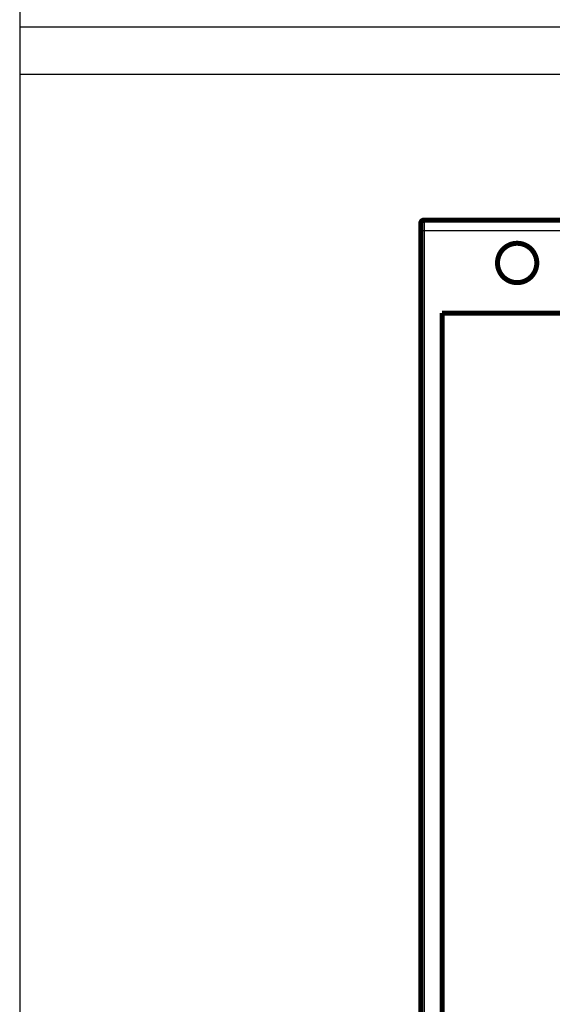
# Model space of a CAD drawing. Extents: x 45 to 1093, y 12 to 673.
# Drawn here: x 45 to 119, y 116 to 254 of the extents above; entities that cross this region are included whole.
import ezdxf

# ---------------------------------------------------------------- set-up
doc = ezdxf.new("R2010")
doc.units = 0
doc.linetypes.add('HIDDENNEW0', pattern=[4.5, 1.5, -1.5, 1.5])
doc.layers.add('MUOTOVIIVAT', color=40, linetype='HIDDENNEW0')
doc.layers.add('TANGVIIVATNONDEF', color=3, linetype='HIDDENNEW0')

msp = doc.modelspace()

# ---------------------------------------------------------------- linework, layer by layer
at = {"color": 3, "linetype": 'CONTINUOUS'}
for p, q in [((44.938807, 558.52517), (44.938807, 246.09347)), ((446.17816, 252.64945), (44.938809, 252.64945)), ((44.938809, 252.64945), (44.938809, 16.983392)), ((44.938807, 246.09347), (446.17816, 246.09347))]:
    msp.add_line(p, q, dxfattribs=at)
at = {"layer": 'MUOTOVIIVAT', "color": 40, "linetype": 'CONTINUOUS', "const_width": 0.7}
for points in [[(101.55848, 225.71371, 0.41421356), (101.05848, 225.21371)], [(117.30863, 219.71371, 1), (111.80863, 219.71371, 1), (117.30863, 219.71371)]]:
    msp.add_lwpolyline(points, format="xyb", dxfattribs=at)
for points in [[(101.55848, 225.71371), (121.65848, 225.71371)], [(101.05848, 224.21371), (101.05848, 225.21371)], [(101.05848, 77.213705), (101.05848, 224.21371)], [(104.05848, 212.71371), (104.05848, 88.713705)], [(104.05848, 212.71371), (122.05848, 212.71371)]]:
    msp.add_lwpolyline(points, dxfattribs=at)
at = {"layer": 'TANGVIIVATNONDEF', "color": 3, "linetype": 'CONTINUOUS'}
for p, q in [((101.55848, 225.71371), (101.55848, 224.21371)), ((101.55848, 224.21371), (101.05848, 224.21371)), ((121.65848, 224.21371), (101.55848, 224.21371)), ((101.55848, 224.21371), (101.55848, 77.213705))]:
    msp.add_line(p, q, dxfattribs=at)

doc.saveas('drawing.dxf')
